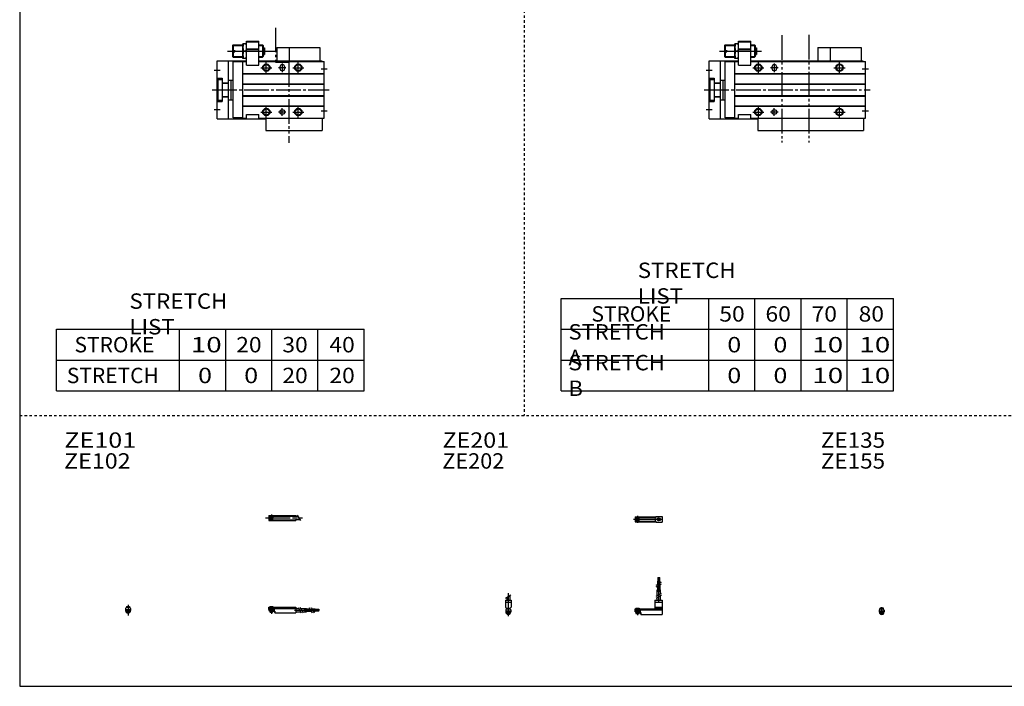
# Model space of a CAD drawing. Extents: x -820 to 820, y -583 to 586.
# Drawn here: x -820 to -20, y -574 to -33 of the extents above; entities that cross this region are included whole.
import ezdxf

# ---------------------------------------------------------------- set-up
doc = ezdxf.new("R2010")
doc.units = 0
doc.header["$MEASUREMENT"] = 0
for name, pattern in [('CENTER', [26, 20, -2, 2, -2]), ('DASHED', [4, 2, -2]), ('PHANTOM', [30, 20, -2, 2, -2, 2, -2])]:
    doc.linetypes.add(name, pattern=pattern)
doc.layers.get('0').update_dxf_attribs({"linetype": 'CONTINUOUS'})

# ---------------------------------------------------------------- blocks, each defined once
blk = doc.blocks.new('CS-MGAS20-RSF-25')
at = {"color": 4, "linetype": 'Continuous'}
for p, q in [((0, 0), (22, 0)), ((0, -1.8), (0, 0)), ((0.75, 0.5), (0.75, 0)), ((0.75, 0.5), (3.25, 0.5)), ((3.25, 0.5), (3.25, 0)), ((22, 0), (22, -4.6)), ((0, -0.45), (22, -0.45)), ((0, -1), (22, -1)), ((0, -1.8), (4.25, -1.8)), ((0, -1.8), (0, -2.6)), ((0, -2.6), (4, -2.6)), ((0.75, -2.59), (0.75, -3.77)), ((0.97, -4), (0.75, -3.77)), ((0.75, -3.77), (3.25, -3.77)), ((0.97, -4), (3.02, -4)), ((3.02, -4), (3.25, -3.77)), ((3.25, -2.59), (3.25, -3.77)), ((4, -1.8), (4, -2.6)), ((4.2, -1.8), (4.2, -3.8)), ((4.2, -3.8), (4.7, -3.8)), ((4.25, -1.8), (4.25, -3.04)), ((4.25, -3.04), (4.7, -3.04)), ((4.7, -3.04), (4.7, -4.6)), ((4.7, -4.6), (22, -4.6)), ((22, -1), (24.25, -1)), ((22, -3.6), (25.75, -3.6)), ((25.75, -1), (30.5, -1)), ((27.25, -3.6), (30.5, -3.6)), ((30.5, -1), (30.5, -3.6)), ((30.5, -1.4), (33.46, -1.4)), ((30.5, -2.3), (33.98, -2.3)), ((30.5, -3.2), (34.5, -3.2)), ((34.96, -1.4), (37.5, -1.4)), ((35.48, -2.3), (37.5, -2.3)), ((36, -3.2), (37.5, -3.2)), ((37.5, -1.4), (37.5, -3.2)), ((37.5, -1.6), (40.5, -1.6)), ((37.5, -2.1), (40.5, -2.1)), ((37.5, -2.5), (40.5, -2.5)), ((37.5, -3), (40.5, -3)), ((40.5, -1.6), (40.5, -2.1)), ((40.5, -2.5), (40.5, -3))]:
    blk.add_line(p, q, dxfattribs=at)
at = {"color": 2, "linetype": 'Continuous'}
for p, q in [((0.97, 0.5), (0.97, 0)), ((3.02, 0.5), (3.02, 0)), ((0.97, -2.59), (0.97, -4)), ((3.02, -2.59), (3.02, -4)), ((23.75, -0.13), (26.25, -4.46)), ((25.25, -0.13), (27.75, -4.46)), ((32.73, -0.13), (35.23, -4.46)), ((34.23, -0.13), (36.73, -4.46))]:
    blk.add_line(p, q, dxfattribs=at)
at = {"color": 2, "linetype": 'CENTER'}
for p, q in [((2, 0.8), (2, -5.43)), ((20.68, -2.3), (30.5, -2.3)), ((28.77, -1.85), (40.7, -1.85)), ((28.82, -2.75), (40.75, -2.75))]:
    blk.add_line(p, q, dxfattribs=at)
blk = doc.blocks.new('CS-MGAS20-RSF-26')
at = {"color": 4, "linetype": 'Continuous'}
for p, q in [((-1.5, 0), (-1.5, -0.45)), ((-1.5, 0), (1.5, 0)), ((-1.25, 0.5), (-1.25, 0)), ((-1.25, 0.5), (1.25, 0.5)), ((1.25, 0.5), (1.25, 0)), ((1.5, 0), (1.5, -0.45)), ((-2.05, -1), (-1.5, -0.45)), ((-2.05, -1), (-2.05, -2.55)), ((-2.05, -1.8), (2.05, -1.8)), ((-2.05, -2.59), (2.05, -2.59)), ((-1.25, -2.59), (-1.25, -3.77)), ((-1.02, -4), (-1.25, -3.77)), ((-1.25, -3.77), (1.25, -3.77)), ((-1.02, -4), (1.02, -4)), ((1.02, -4), (1.25, -3.77)), ((1.25, -2.59), (1.25, -3.77)), ((2.05, -1), (1.5, -0.45)), ((2.05, -1), (2.05, -2.55))]:
    blk.add_line(p, q, dxfattribs=at)
at = {"color": 2, "linetype": 'Continuous'}
for p, q in [((-1.02, 0.5), (-1.02, 0)), ((1.02, 0.5), (1.02, 0)), ((-1.02, -2.59), (-1.02, -4)), ((1.02, -2.59), (1.02, -4))]:
    blk.add_line(p, q, dxfattribs=at)
at = {"color": 2, "linetype": 'CENTER'}
blk.add_line((0, 2.05), (0, -6.66), dxfattribs=at)
at = {"color": 4, "linetype": 'Continuous'}
for start, end in [(180.00006, 269.99994), (270.00006, 359.99994)]:
    blk.add_arc((0, -2.55), 2.05, start, end, dxfattribs=at)
blk = doc.blocks.new('CS-MGAS20-RSF-27')
at = {"color": 2, "linetype": 'CENTER'}
for p, q in [((-2.8, 0), (27.4, 0)), ((2, 2.83), (2, -2.75))]:
    blk.add_line(p, q, dxfattribs=at)
at = {"color": 4, "linetype": 'Continuous'}
for p, q in [((0, 2.05), (22, 2.05)), ((0, 2.05), (0, -2.05)), ((0, 1.5), (22, 1.5)), ((0.95, -0.71), (2.68, 1.02)), ((1.3, -1.06), (2.94, 0.56)), ((22, 2.05), (22, -2.05)), ((22, 1.3), (23.58, 1.3)), ((0, -1.5), (22, -1.5)), ((0, -2.05), (22, -2.05)), ((22, -1.3), (25.09, -1.3))]:
    blk.add_line(p, q, dxfattribs=at)
at = {"color": 2, "linetype": 'Continuous'}
blk.add_line((23.08, 2.16), (25.58, -2.16), dxfattribs=at)
at = {"color": 4, "linetype": 'Continuous'}
for radius in [1.4, 1.25]:
    blk.add_circle((2, 0), radius, dxfattribs=at)
blk = doc.blocks.new('CS-MGAS20-RSF-28')
at = {"color": 4, "linetype": 'Continuous'}
for p, q in [((18.7, 22.4), (18.7, 25.4)), ((18.7, 25.4), (19.2, 25.4)), ((19.2, 22.4), (19.2, 25.4)), ((19.6, 22.4), (19.6, 25.4)), ((19.6, 25.4), (20.1, 25.4)), ((20.1, 22.4), (20.1, 25.4)), ((18.5, 19.86), (18.5, 22.4)), ((18.5, 22.4), (20.3, 22.4)), ((18.5, 15.4), (18.5, 18.36)), ((19.4, 20.38), (19.4, 22.4)), ((19.4, 15.4), (19.4, 18.88)), ((20.3, 20.9), (20.3, 22.4)), ((20.3, 15.4), (20.3, 19.4)), ((18.1, 10.65), (18.1, 15.4)), ((18.1, 15.4), (20.7, 15.4)), ((18.1, 6.9), (18.1, 9.15)), ((20.7, 12.15), (20.7, 15.4)), ((20.7, 6.9), (20.7, 10.65)), ((0, -2.6), (0, 0)), ((0, 0), (16.1, 0)), ((0.75, 0.5), (3.25, 0.5)), ((0.75, 0.5), (0.75, 0)), ((3.25, 0.5), (3.25, 0)), ((16.1, 6.9), (22, 6.9)), ((16.1, 6.9), (16.1, 0)), ((16.1, 5.4), (22, 5.4)), ((16.1, 1.15), (22, 1.15)), ((16.1, 0.4), (22, 0.4)), ((22, 6.9), (22, -4.6)), ((0, -0.45), (22, -0.45)), ((0, -1), (22, -1)), ((0, -1.8), (4.27, -1.8)), ((0, -2.6), (4, -2.6)), ((0.75, -2.6), (0.75, -3.77)), ((0.75, -3.77), (3.25, -3.77)), ((0.97, -4), (0.75, -3.77)), ((0.97, -4), (3.02, -4)), ((3.02, -4), (3.25, -3.77)), ((3.25, -2.6), (3.25, -3.77)), ((4, -1.8), (4, -2.6)), ((4.2, -1.8), (4.2, -3.8)), ((4.2, -3.8), (4.7, -3.8)), ((4.27, -1.8), (4.27, -2.98)), ((4.27, -2.98), (4.7, -2.98)), ((4.7, -2.98), (4.7, -4.6)), ((4.7, -4.6), (22, -4.6))]:
    blk.add_line(p, q, dxfattribs=at)
at = {"color": 2, "linetype": 'CENTER'}
for p, q in [((18.95, 13.67), (18.95, 25.6)), ((19.85, 13.72), (19.85, 25.65)), ((19.4, 5.58), (19.4, 15.4)), ((2, 0.73), (2, -5.17))]:
    blk.add_line(p, q, dxfattribs=at)
at = {"color": 2, "linetype": 'Continuous'}
for p, q in [((17.24, 19.13), (21.57, 21.63)), ((17.24, 17.63), (21.57, 20.13)), ((17.24, 10.15), (21.57, 12.65)), ((17.24, 8.65), (21.57, 11.15)), ((0.97, 0.5), (0.97, 0)), ((3.02, 0.5), (3.02, 0)), ((0.97, -2.6), (0.97, -4)), ((3.02, -2.6), (3.02, -4))]:
    blk.add_line(p, q, dxfattribs=at)
blk = doc.blocks.new('CS-MGAS20-RSF-29')
at = {"color": 2, "linetype": 'Continuous'}
for p, q in [((-2.16, 8.65), (2.16, 11.15)), ((-1.02, 0.5), (-1.02, 0)), ((1.02, 0.5), (1.02, 0)), ((-1.02, -2.6), (-1.02, -4)), ((1.02, -2.6), (1.02, -4))]:
    blk.add_line(p, q, dxfattribs=at)
at = {"color": 4, "linetype": 'Continuous'}
for p, q in [((-1.3, 9.15), (-1.3, 6.9)), ((1.3, 10.65), (1.3, 6.9)), ((-2.25, 6.9), (2.25, 6.9)), ((-2.25, 6.9), (-2.25, 1.15)), ((-2.25, 5.4), (2.25, 5.4)), ((-1.5, 0.4), (-2.25, 1.15)), ((-1.5, -0.45), (-1.5, 0.4)), ((-1.5, 0), (1.5, 0)), ((-1.25, 0.5), (1.25, 0.5)), ((-1.25, 0.5), (-1.25, 0)), ((1.25, 0.5), (1.25, 0)), ((1.5, 0.4), (2.25, 1.15)), ((1.5, -0.45), (1.5, 0.4)), ((2.25, 6.9), (2.25, 1.15)), ((-2.05, -1), (-1.5, -0.45)), ((-2.05, -1), (-2.05, -2.55)), ((-2.05, -1.8), (2.05, -1.8)), ((-2.05, -2.6), (2.05, -2.6)), ((-1.25, -2.6), (-1.25, -3.77)), ((-1.25, -3.77), (1.25, -3.77)), ((-1.02, -4), (-1.25, -3.77)), ((-1.02, -4), (1.02, -4)), ((1.02, -4), (1.25, -3.77)), ((1.25, -2.6), (1.25, -3.77)), ((2.05, -1), (1.5, -0.45)), ((2.05, -1), (2.05, -2.55))]:
    blk.add_line(p, q, dxfattribs=at)
at = {"color": 2, "linetype": 'CENTER'}
blk.add_line((0, 12.56), (0, -6.06), dxfattribs=at)
at = {"color": 4, "linetype": 'Continuous'}
for start, end in [(180.00006, 269.99994), (270.00006, 359.99994)]:
    blk.add_arc((0, -2.55), 2.05, start, end, dxfattribs=at)
blk = doc.blocks.new('CS-MGAS20-RSF-30')
at = {"color": 2, "linetype": 'CENTER'}
for p, q in [((-1.32, 0), (23.58, 0)), ((2, 2.83), (2, -2.75))]:
    blk.add_line(p, q, dxfattribs=at)
at = {"color": 4, "linetype": 'Continuous'}
for p, q in [((0, 2.05), (0, -2.05)), ((0, 2.05), (16.91, 2.05)), ((0, 1.5), (16.56, 1.5)), ((0.93, -0.64), (2.64, 1.07)), ((1.35, -1.07), (3.07, 0.64)), ((17.08, 2.25), (22, 2.25)), ((22, 2.25), (22, -2.25)), ((0, -1.5), (16.56, -1.5)), ((0, -2.05), (16.91, -2.05)), ((17.08, -2.25), (22, -2.25))]:
    blk.add_line(p, q, dxfattribs=at)
for centre, radius in [((2, 0), 1.4), ((2, 0), 1.25), ((19.41, 0), 1.3), ((19.12, 0.32), 0.45), ((19.12, 0.32), 0.25), ((19.73, -0.34), 0.45), ((19.73, -0.34), 0.25)]:
    blk.add_circle(centre, radius, dxfattribs=at)
blk.add_arc((19.5, 0), 3.3, 137.08479, 222.91521, dxfattribs=at)
blk = doc.blocks.new('CS-MGAS20-RSF-32')
at = {"color": 4, "linetype": 'Continuous'}
for p, q in [((-1.5, 0), (1.5, 0)), ((-1.5, -0.55), (-1.5, 0)), ((-1.25, 0.4), (-1.05, 0.6)), ((-1.25, 0.4), (1.25, 0.4)), ((-1.25, 0), (-1.25, 0.4)), ((-1.05, 0.6), (1.05, 0.6)), ((1.05, 0.6), (1.25, 0.4)), ((1.25, 0.4), (1.25, 0)), ((1.5, -0.55), (1.5, 0)), ((-2.05, -1.1), (-1.5, -0.55)), ((-2.05, -1.1), (-2.05, -2.55)), ((-2.05, -1.8), (2.05, -1.8)), ((-2.05, -2.6), (2.05, -2.6)), ((-1.25, -2.6), (-1.25, -3.9)), ((-0.75, -4.4), (-1.25, -3.9)), ((-1.25, -3.9), (1.25, -3.9)), ((-0.75, -4.4), (0.75, -4.4)), ((1.25, -3.9), (0.75, -4.4)), ((1.25, -2.6), (1.25, -3.9)), ((1.5, -0.55), (2.05, -1.1)), ((2.05, -1.1), (2.05, -2.55))]:
    blk.add_line(p, q, dxfattribs=at)
at = {"color": 2, "linetype": 'Continuous'}
for p, q in [((-1.05, 0), (-1.05, 0.6)), ((1.05, 0), (1.05, 0.6)), ((-1.05, -4.1), (-1.05, -2.6)), ((1.05, -4.1), (1.05, -2.6))]:
    blk.add_line(p, q, dxfattribs=at)
at = {"color": 2, "linetype": 'CENTER'}
blk.add_line((0, -5.07), (0, 1.29), dxfattribs=at)
at = {"color": 4, "linetype": 'Continuous'}
blk.add_arc((0, -2.55), 2.05, 179.9563, 360, dxfattribs=at)
blk = doc.blocks.new('CS-MGAS20-RSF-12')
at = {"color": 3, "linetype": 'PHANTOM'}
for p, q in [((59.18, 44.5), (59.18, -42.84)), ((81.03, 44.66), (81.03, -42.84))]:
    blk.add_line(p, q, dxfattribs=at)
at = {"color": 7, "linetype": 'Continuous'}
for p, q in [((12.5, 36), (13, 36.5)), ((12.5, 36), (12.5, 32.1)), ((12.5, 32.1), (14.5, 32.1)), ((13, 36.5), (21, 36.5)), ((13, 36.5), (13, 32.1)), ((14.5, 32.1), (14.5, 30.9)), ((24, 37.5), (21, 37.5)), ((21, 25.5), (21, 37.5)), ((24, 39.5), (34, 39.5)), ((24, 20), (24, 39.5)), ((24, 38.9), (24.69, 39.3)), ((24, 38.9), (34, 38.9)), ((24, 33.3), (34, 33.3)), ((24, 32.8), (34, 32.8)), ((24.69, 39.3), (33.31, 39.3)), ((34, 38.9), (33.31, 39.3)), ((34, 20), (34, 39.5)), ((34, 36.5), (37, 36.5)), ((37, 36.5), (37, 26.5)), ((37.5, 36), (37, 36.5)), ((37.5, 36), (37.5, 27)), ((37.5, 34.25), (38.5, 34.25)), ((38.5, 34.25), (38.5, 28.75)), ((98.5, 34.5), (123.5, 34.5)), ((98.5, 34.5), (98.5, 23.5)), ((123.5, 34.5), (123.5, 23.5)), ((12.5, 30.9), (14.5, 30.9)), ((12.5, 30.9), (12.5, 27)), ((12.5, 27), (13, 26.5)), ((13, 30.9), (13, 26.5)), ((13, 26.5), (21, 26.5)), ((24, 25.5), (21, 25.5)), ((23.46, 31.5), (21.54, 31.5)), ((34, 26.5), (37, 26.5)), ((37.5, 27), (37, 26.5)), ((37.5, 28.75), (38.5, 28.75)), ((0, -23.5), (0, 23.5)), ((0, 23.5), (24, 23.5)), ((9, 23.5), (9, -23.5)), ((21, 22.8), (13, 22.8)), ((13, -22.8), (13, 22.8)), ((21, 23), (24, 23)), ((21, -23), (21, 23)), ((24, 20), (34, 20)), ((34, 23.5), (125, 23.5)), ((34, 23), (127, 23)), ((51, 18.5), (51, 17.5)), ((55, 18.5), (55, 17.5)), ((125, 23.5), (125, 23)), ((127, -23), (127, 23)), ((0, 9.5), (4, 9.5)), ((0.5, 8.5), (0.5, -8.5)), ((0.5, 8.5), (4, 8.5)), ((4, 9.5), (4, -9.5)), ((21, 13.3), (127, 13.3)), ((21, 13), (127, 13)), ((4, 5.7), (9, 5.7)), ((4, 5.3), (9, 5.3)), ((9, 8), (13, 8)), ((11.2, 8), (11.2, -8)), ((21, 5), (127, 5)), ((21, 4.7), (127, 4.7)), ((4, -5.3), (9, -5.3)), ((4, -5.7), (9, -5.7)), ((9, -8), (13, -8)), ((21, -4.7), (127, -4.7)), ((21, -5), (127, -5)), ((0, -9.5), (4, -9.5)), ((0.5, -8.5), (4, -8.5)), ((21, -13), (127, -13)), ((21, -13.3), (127, -13.3)), ((0, -23.5), (39.5, -23.5)), ((21, -22.8), (13, -22.8)), ((21, -23), (24, -23)), ((24, -20), (34, -20)), ((24, -23), (24, -20)), ((34, -23), (34, -20)), ((34, -23), (127, -23)), ((39.5, -23), (39.5, -33)), ((125.5, -23), (125.5, -33)), ((39.5, -33), (125.5, -33))]:
    blk.add_line(p, q, dxfattribs=at)
at = {"color": 2, "linetype": 'Continuous'}
for p, q in [((12.5, 36), (21, 36)), ((34, 36), (37.5, 36)), ((8.5, 31.5), (42.5, 31.5)), ((12.5, 27), (21, 27)), ((34, 27), (37.5, 27)), ((35.5, 18), (44.5, 18)), ((40, 13.5), (40, 22.5)), ((56, 18), (50, 18)), ((53, 21.5), (53, 14.5)), ((101.5, 18), (110.5, 18)), ((106, 13.5), (106, 22.5)), ((124.5, 17), (129.5, 17)), ((-2.5, 16), (2.5, 16)), ((-2.5, -16), (2.5, -16)), ((40, -22.5), (40, -13.5)), ((53, -21), (53, -15)), ((106, -22.5), (106, -13.5)), ((35.5, -18), (44.5, -18)), ((56, -18), (50, -18)), ((101.5, -18), (110.5, -18)), ((124.5, -17), (129.5, -17))]:
    blk.add_line(p, q, dxfattribs=at)
at = {"color": 2, "linetype": 'PHANTOM'}
for q in [(98.5, 34.5), (88.5, 23.5)]:
    blk.add_line((88.5, 34.5), q, dxfattribs=at)
at = {"color": 2, "linetype": 'CENTER'}
blk.add_line((-4, 0), (131, 0), dxfattribs=at)
at = {"color": 2, "linetype": 'Continuous'}
for centre in [(40, 18), (106, 18), (40, -18), (106, -18)]:
    blk.add_circle(centre, 3, dxfattribs=at)
at = {"color": 7, "linetype": 'Continuous'}
for centre, radius in [((40, 18), 2.5), ((106, 18), 2.5), ((40, -18), 2.5), ((53, -18), 2), ((106, -18), 2.5)]:
    blk.add_circle(centre, radius, dxfattribs=at)
for centre, radius, start, end in [((29.67, 34.5), 8.67, 159.74384, 200.25616), ((15.33, 34.5), 8.67, 339.74384, 20.25616), ((29.67, 28.5), 8.67, 159.74384, 200.25616), ((15.33, 28.5), 8.67, 339.74384, 20.25616), ((53, 18.5), 2, 0, 180), ((53, 17.5), 2, 180, 0)]:
    blk.add_arc(centre, radius, start, end, dxfattribs=at)
blk = doc.blocks.new('CS-MGAS20-RSF-6')
at = {"color": 3, "linetype": 'PHANTOM'}
for p, q in [((47.57, 50.49), (47.57, 22.45)), ((47.58, 22.45), (58.22, 22.45)), ((58.22, 22.45), (58.22, -43))]:
    blk.add_line(p, q, dxfattribs=at)
at = {"color": 7, "linetype": 'Continuous'}
for p, q in [((12.5, 36), (13, 36.5)), ((12.5, 36), (12.5, 32.1)), ((12.5, 32.1), (14.5, 32.1)), ((13, 36.5), (21, 36.5)), ((13, 36.5), (13, 32.1)), ((14.5, 32.1), (14.5, 30.9)), ((21, 25.5), (21, 37.5)), ((24, 37.5), (21, 37.5)), ((24, 20), (24, 39.5)), ((24, 39.5), (34, 39.5)), ((24, 38.9), (24.69, 39.3)), ((24, 38.9), (34, 38.9)), ((24, 33.3), (34, 33.3)), ((24, 32.8), (34, 32.8)), ((24.69, 39.3), (33.31, 39.3)), ((34, 38.9), (33.31, 39.3)), ((34, 20), (34, 39.5)), ((34, 36.5), (37, 36.5)), ((37, 36.5), (37, 26.5)), ((37.5, 36), (37, 36.5)), ((37.5, 36), (37.5, 27)), ((37.5, 34.25), (38.5, 34.25)), ((38.5, 34.25), (38.5, 28.75)), ((58.5, 34.5), (58.5, 23.5)), ((58.5, 34.5), (83.5, 34.5)), ((83.5, 34.5), (83.5, 23.5)), ((12.5, 30.9), (14.5, 30.9)), ((12.5, 30.9), (12.5, 27)), ((12.5, 27), (13, 26.5)), ((13, 30.9), (13, 26.5)), ((13, 26.5), (21, 26.5)), ((24, 25.5), (21, 25.5)), ((23.46, 31.5), (21.54, 31.5)), ((34, 26.5), (37, 26.5)), ((37.5, 27), (37, 26.5)), ((37.5, 28.75), (38.5, 28.75)), ((0, 23.5), (24, 23.5)), ((0, -23.5), (0, 23.5)), ((9, 23.5), (9, -23.5)), ((13, -22.8), (13, 22.8)), ((21, 22.8), (13, 22.8)), ((21, -23), (21, 23)), ((21, 23), (24, 23)), ((24, 20), (34, 20)), ((34, 23.5), (85, 23.5)), ((34, 23), (87, 23)), ((51, 18.5), (51, 17.5)), ((55, 18.5), (55, 17.5)), ((85, 23.5), (85, 23)), ((87, -23), (87, 23)), ((0, 9.5), (4, 9.5)), ((0.5, 8.5), (4, 8.5)), ((0.5, 8.5), (0.5, -8.5)), ((4, 9.5), (4, -9.5)), ((21, 13.3), (87, 13.3)), ((21, 13), (87, 13)), ((4, 5.7), (9, 5.7)), ((4, 5.3), (9, 5.3)), ((9, 8), (13, 8)), ((11.2, 8), (11.2, -8)), ((21, 5), (87, 5)), ((21, 4.7), (87, 4.7)), ((4, -5.3), (9, -5.3)), ((4, -5.7), (9, -5.7)), ((9, -8), (13, -8)), ((21, -4.7), (87, -4.7)), ((21, -5), (87, -5)), ((0, -9.5), (4, -9.5)), ((0.5, -8.5), (4, -8.5)), ((21, -13), (87, -13)), ((21, -13.3), (87, -13.3)), ((0, -23.5), (39.5, -23.5)), ((21, -22.8), (13, -22.8)), ((21, -23), (24, -23)), ((24, -23), (24, -20)), ((24, -20), (34, -20)), ((34, -23), (34, -20)), ((34, -23), (87, -23)), ((39.5, -23), (39.5, -33)), ((85.5, -23), (85.5, -33)), ((39.5, -33), (85.5, -33))]:
    blk.add_line(p, q, dxfattribs=at)
at = {"color": 2, "linetype": 'Continuous'}
for p, q in [((12.5, 36), (21, 36)), ((34, 36), (37.5, 36)), ((8.5, 31.5), (47.01, 31.5)), ((12.5, 27), (21, 27)), ((34, 27), (37.5, 27)), ((35.5, 18), (44.5, 18)), ((40, 13.5), (40, 22.5)), ((56, 18), (50, 18)), ((53, 21.5), (53, 14.5)), ((61.5, 18), (70.5, 18)), ((66, 13.5), (66, 22.5)), ((84.5, 17), (89.5, 17)), ((-2.5, 16), (2.5, 16)), ((-2.5, -16), (2.5, -16)), ((40, -22.5), (40, -13.5)), ((53, -21), (53, -15)), ((66, -22.5), (66, -13.5)), ((35.5, -18), (44.5, -18)), ((56, -18), (50, -18)), ((61.5, -18), (70.5, -18)), ((84.5, -17), (89.5, -17))]:
    blk.add_line(p, q, dxfattribs=at)
at = {"color": 2, "linetype": 'PHANTOM'}
for q in [(48.5, 23.5), (58.5, 34.5)]:
    blk.add_line((48.5, 34.5), q, dxfattribs=at)
at = {"color": 2, "linetype": 'CENTER'}
blk.add_line((-4, 0), (91, 0), dxfattribs=at)
at = {"color": 2, "linetype": 'Continuous'}
for centre in [(40, 18), (66, 18), (40, -18), (66, -18)]:
    blk.add_circle(centre, 3, dxfattribs=at)
at = {"color": 7, "linetype": 'Continuous'}
for centre, radius in [((40, 18), 2.5), ((66, 18), 2.5), ((40, -18), 2.5), ((53, -18), 2), ((66, -18), 2.5)]:
    blk.add_circle(centre, radius, dxfattribs=at)
for centre, radius, start, end in [((29.67, 34.5), 8.67, 159.74384, 200.25616), ((15.33, 34.5), 8.67, 339.74384, 20.25616), ((29.67, 28.5), 8.67, 159.74384, 200.25616), ((15.33, 28.5), 8.67, 339.74384, 20.25616), ((53, 18.5), 2, 0, 180), ((53, 17.5), 2, 180, 0)]:
    blk.add_arc(centre, radius, start, end, dxfattribs=at)

msp = doc.modelspace()

# ---------------------------------------------------------------- linework, layer by layer
at = {"color": 7, "linetype": 'Continuous'}
for p, q in [((-820.5, 574.5), (-820.5, -574.5)), ((-380.25, -334.5), (-380.25, -259.5)), ((-380.25, -259.5), (-110.25, -259.5)), ((-260.25, -334.5), (-260.25, -259.5)), ((-222.75, -334.5), (-222.75, -259.5)), ((-185.25, -334.5), (-185.25, -259.5)), ((-147.75, -334.5), (-147.75, -259.5)), ((-110.25, -334.5), (-110.25, -259.5)), ((-790.5, -284.5), (-540.5, -284.5)), ((-790.5, -334.5), (-790.5, -284.5)), ((-690.5, -334.5), (-690.5, -284.5)), ((-653, -334.5), (-653, -284.5)), ((-615.5, -334.5), (-615.5, -284.5)), ((-578, -334.5), (-578, -284.5)), ((-540.5, -334.5), (-540.5, -284.5)), ((-380.25, -284.5), (-110.25, -284.5)), ((-790.5, -309.5), (-540.5, -309.5)), ((-380.25, -309.5), (-110.25, -309.5)), ((-790.5, -334.5), (-540.5, -334.5)), ((-380.25, -334.5), (-110.25, -334.5)), ((-820.5, -574.5), (820.5, -574.5))]:
    msp.add_line(p, q, dxfattribs=at)
at = {"color": 2, "linetype": 'DASHED'}
for p, q in [((-410.25, 574.5), (-410.25, -354.5)), ((-820.5, -354.5), (820.5, -354.5))]:
    msp.add_line(p, q, dxfattribs=at)

# ---------------------------------------------------------------- block references
at = {"linetype": 'ByBlock'}
for name, p in [('CS-MGAS20-RSF-6', (-660, -90)), ('CS-MGAS20-RSF-12', (-260, -90)), ('CS-MGAS20-RSF-27', (-617.9, -437.71)), ('CS-MGAS20-RSF-30', (-320.24, -438.87)), ('CS-MGAS20-RSF-28', (-320.24, -511.47)), ('CS-MGAS20-RSF-29', (-423.28, -511.47)), ('CS-MGAS20-RSF-26', (-732.44, -510.31)), ('CS-MGAS20-RSF-25', (-617.9, -510.31)), ('CS-MGAS20-RSF-32', (-119.66, -511.47))]:
    msp.add_blockref(name, p, dxfattribs=at)

# ---------------------------------------------------------------- texts
at = {"color": 7, "linetype": 'Continuous', "char_height": 12.5}
for s, insert, attachment_point in [('\\W1.065;\\A1;STRETCH LIST', (-318.03, -247), 4), ('\\W1.065;\\A1;STRETCH LIST', (-731.28, -272), 4), ('\\A1;STROKE', (-355.67, -272), 4), ('\\W1.091;\\A1;50', (-251.73, -272), 4), ('\\W1.091;\\A1;60', (-214.23, -272), 4), ('\\W1.091;\\A1;70', (-176.73, -272), 4), ('\\W1.091;\\A1;80', (-138.48, -272), 4), ('\\W1.047;\\A1;STRETCH A', (-374.32, -297), 4), ('\\A1;STROKE', (-775.92, -297), 4), ('\\W1.333;\\A1;10', (-681.47, -297), 4), ('\\W1.091;\\A1;20', (-644.48, -297), 4), ('\\W1.091;\\A1;30', (-606.98, -297), 4), ('\\W1.091;\\A1;40', (-568.73, -297), 4), ('\\W1.200;\\A1;0', (-245.25, -297), 4), ('\\W1.200;\\A1;0', (-207.75, -297), 4), ('\\W1.333;\\A1;10', (-176.22, -297), 4), ('\\W1.333;\\A1;10', (-137.97, -297), 4), ('\\W1.047;\\A1;STRETCH B', (-374.32, -322), 4), ('\\A1;STRETCH', (-782.17, -322), 4), ('\\W1.200;\\A1;0', (-675.5, -322), 4), ('\\W1.200;\\A1;0', (-638, -322), 4), ('\\W1.091;\\A1;20', (-606.98, -322), 4), ('\\W1.091;\\A1;20', (-568.73, -322), 4), ('\\W1.200;\\A1;0', (-245.25, -322), 4), ('\\W1.200;\\A1;0', (-207.75, -322), 4), ('\\W1.333;\\A1;10', (-176.22, -322), 4), ('\\W1.333;\\A1;10', (-137.97, -322), 4), ('\\W1.200;\\A1;ZE101', (-784.25, -368.25), 1), ('\\W1.111;\\A1;ZE201', (-476.75, -368.25), 1), ('\\W1.071;\\A1;ZE135', (-169.14, -368.25), 1), ('\\W1.111;\\A1;ZE102', (-784.44, -385.19), 1), ('\\W1.034;\\A1;ZE202', (-476.91, -385.19), 1), ('\\W1.071;\\A1;ZE155', (-169.14, -385.19), 1)]:
    msp.add_mtext(s, dxfattribs=dict(at, insert=insert, attachment_point=attachment_point))

doc.saveas('drawing.dxf')
